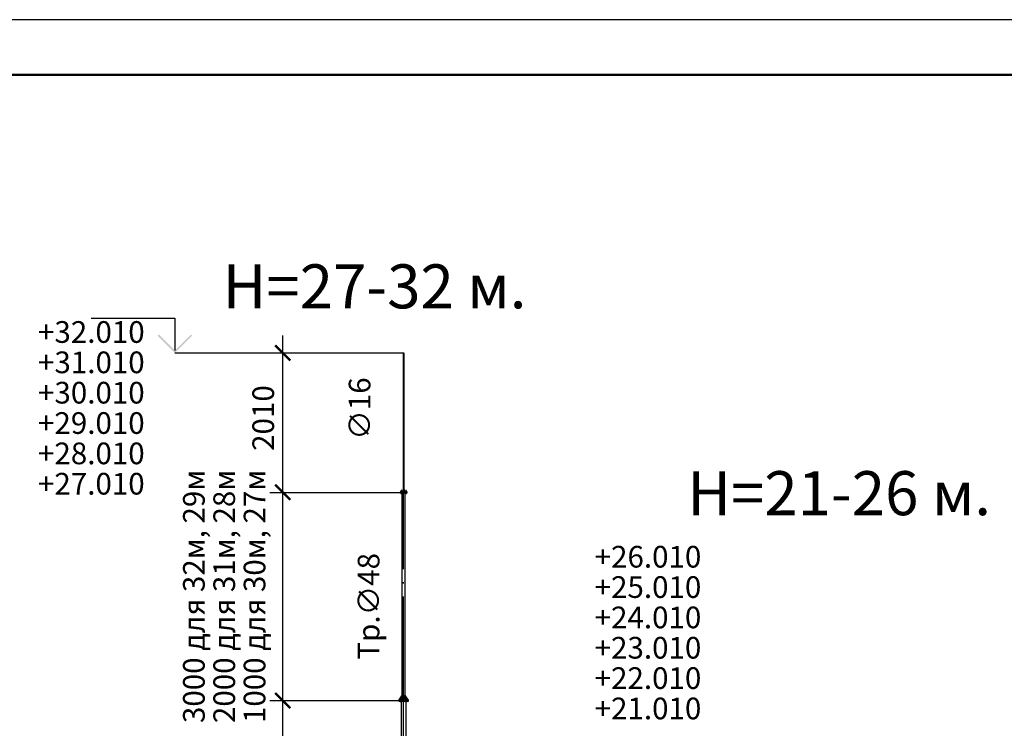
# Model space of a CAD drawing. Units: millimetres. Extents: x 4 to 1223578, y -4539 to 1030544.
# Drawn here: x 609519 to 609609, y 514429 to 514493 of the extents above; entities that cross this region are included whole.
import ezdxf
from ezdxf.enums import TextEntityAlignment as Align

# ---------------------------------------------------------------- set-up
doc = ezdxf.new("R2010")
doc.units = ezdxf.units.MM
doc.linetypes.add('ACAD_ISO04W100', pattern=[30, 24, -3, 0, -3])
doc.layers.add('_INVISIBLE', color=1, linetype='Continuous', plot=False)
doc.layers.add('_STAMP_MAIN', color=7, linetype='Continuous', lineweight=50)
doc.layers.add('AS_DIM_ON', color=7, linetype='Continuous')
doc.layers.add('AS_INS_ON', color=7, linetype='Continuous')
doc.styles.add('ISOCPEUR', font='isocpeur.ttf')
doc.styles.get("Standard").update_dxf_attribs({"font": 'arial.ttf'})
doc.styles.add('ГОСТ 2.304', font='isocpeur.ttf', dxfattribs={"oblique": 15})

# ---------------------------------------------------------------- blocks, each defined once
blk = doc.blocks.new('*U9')
at = {"layer": '_INVISIBLE'}
blk.add_lwpolyline([(0, 297), (0, 0), (420, 0), (420, 297)], close=True, dxfattribs=at)
at = {"layer": '_STAMP_MAIN', "color": 7}
blk.add_lwpolyline([(20, 5), (415, 5), (415, 292), (20, 292)], close=True, dxfattribs=at)
blk = doc.blocks.new('1')
blk.add_blockref('*U9', (2501.02, 2119.399))
blk = doc.blocks.new('штамп')
blk.add_blockref('1', (607818.806, 511512.46))
blk = doc.blocks.new('Новий штамп')
blk.add_blockref('штамп', (0, 0))
blk = doc.blocks.new('Розмір 1')
at = {"layer": 'AS_INS_ON'}
blk.add_hatch(color=7, dxfattribs=at).paths.add_polyline_path([(-28.24, 258.22), (-28.38, 258.08), (-26.38, 256.08), (-24.38, 258.08), (-24.52, 258.22), (-26.38, 256.36)])
at = {"layer": 'AS_DIM_ON', "color": 0}
for p, q in [((-13.95, 240), (-13.95, 258.08)), ((-13.95, 254.08), (-13.95, 258.08)), ((-15.45, 256.08), (0.06, 256.08)), ((-13.95, 238), (-13.95, 242)), ((-15.45, 240), (-0.4, 240)), ((-13.95, 216), (-13.95, 240)), ((-13.95, 214), (-13.95, 218)), ((-15.45, 216), (-0.55, 216)), ((-13.95, 192), (-13.95, 216))]:
    blk.add_line(p, q, dxfattribs=at)
at = {"layer": 'AS_DIM_ON', "color": 0, "linetype": 'ByBlock', "const_width": 0.263}
for points in [[(-13.07, 255.21), (-14.82, 256.96)], [(-13.07, 239.13), (-14.82, 240.88)], [(-14.82, 240.88), (-13.07, 239.13)], [(-13.07, 215.12), (-14.82, 216.87)], [(-14.82, 216.87), (-13.07, 215.12)]]:
    blk.add_lwpolyline(points, dxfattribs=at)
at = {"layer": 'AS_INS_ON', "color": 7}
for p, q in [((-36.04, 260.08, -266.66), (-26.38, 260.08, -266.66)), ((-26.38, 260.08, -266.66), (-26.38, 256.36, -266.66)), ((-26.38, 256.08, -266.66), (-1.51, 256.08, 266.66))]:
    blk.add_line(p, q, dxfattribs=at)
at = {"layer": 'AS_DIM_ON', "color": 0, "style": 'ISOCPEUR'}
blk.add_text('2010', height=2.5, rotation=90, dxfattribs=at).set_placement((-14.95, 244.79))
for s, p in [('3000 для 32м, 29м', (-22.95, 228)), ('2000 для 31м, 28м', (-19.45, 228)), ('1000 для 30м, 27м', (-15.95, 228))]:
    blk.add_text(s, height=2.5, rotation=90, dxfattribs=at).set_placement(p, align=Align.CENTER)
at = {"layer": 'AS_INS_ON', "color": 7}
for s, p in [('+32.010', (-42.18, 257.25, 266.66)), ('+31.010', (-42.18, 253.75, 266.66)), ('+30.010', (-42.18, 250.25, 266.66)), ('+29.010', (-42.18, 246.75, 266.66)), ('+28.010', (-42.18, 243.25, 266.66)), ('+27.010', (-42.18, 239.75, 266.66))]:
    blk.add_text(s, height=2.5, dxfattribs=at).set_placement(p)
blk = doc.blocks.new('всі обп')
at = {"color": 5, "linetype": 'Continuous', "ltscale": 0.5}
for p, q in [((609807.55, 514856.64), (609807.49, 514856.58)), ((609807.49, 514856.58), (609807.5, 514856.58)), ((609807.49, 514856.58), (609807.49, 514856.57)), ((609807.49, 514856.58), (609807.49, 514856.58)), ((609807.49, 514856.57), (609807.49, 514840.92)), ((609807.5, 514856.58), (609807.51, 514856.57)), ((609807.51, 514856.57), (609807.52, 514856.58)), ((609807.52, 514856.58), (609807.53, 514856.58)), ((609807.55, 514856.64), (609807.53, 514856.58)), ((609807.53, 514856.58), (609807.54, 514856.58)), ((609807.54, 514856.58), (609807.55, 514856.57)), ((609807.58, 514856.58), (609807.55, 514856.64)), ((609807.61, 514856.58), (609807.55, 514856.64)), ((609807.55, 514856.57), (609807.56, 514856.58)), ((609807.56, 514856.58), (609807.58, 514856.58)), ((609807.58, 514856.58), (609807.59, 514856.58)), ((609807.59, 514856.58), (609807.6, 514856.57)), ((609807.6, 514856.57), (609807.61, 514856.58)), ((609807.62, 514856.58), (609807.61, 514856.58)), ((609807.61, 514856.58), (609807.61, 514856.58)), ((609807.62, 514856.57), (609807.62, 514856.58)), ((609807.62, 514840.92), (609807.62, 514856.57)), ((609807.17, 514840.64), (609807.16, 514840.64)), ((609807.16, 514840.64), (609807.16, 514840.57)), ((609807.17, 514840.57), (609807.16, 514840.57)), ((609807.16, 514840.57), (609807.16, 514840.51)), ((609807.16, 514840.57), (609807.17, 514840.57)), ((609807.16, 514840.51), (609807.17, 514840.51)), ((609807.19, 514840.64), (609807.17, 514840.64)), ((609807.19, 514840.57), (609807.17, 514840.57)), ((609807.17, 514840.57), (609807.19, 514840.57)), ((609807.17, 514840.51), (609807.19, 514840.51)), ((609807.23, 514840.64), (609807.19, 514840.64)), ((609807.23, 514840.57), (609807.19, 514840.57)), ((609807.19, 514840.57), (609807.23, 514840.57)), ((609807.19, 514840.51), (609807.23, 514840.51)), ((609807.22, 514840.65), (609807.22, 514840.65)), ((609807.23, 514840.65), (609807.22, 514840.65)), ((609807.22, 514840.65), (609807.22, 514840.65)), ((609807.22, 514840.65), (609807.22, 514840.64)), ((609807.22, 514840.51), (609807.22, 514840.5)), ((609807.22, 514840.5), (609807.22, 514840.5)), ((609807.22, 514840.5), (609807.23, 514840.5)), ((609807.22, 514840.5), (609807.22, 514840.5)), ((609807.28, 514840.76), (609807.23, 514840.76)), ((609807.23, 514840.76), (609807.23, 514840.71)), ((609807.23, 514840.71), (609807.28, 514840.71)), ((609807.23, 514840.71), (609807.23, 514840.65)), ((609807.24, 514840.65), (609807.23, 514840.65)), ((609807.28, 514840.64), (609807.23, 514840.64)), ((609807.28, 514840.57), (609807.23, 514840.57)), ((609807.23, 514840.57), (609807.28, 514840.57)), ((609807.23, 514840.51), (609807.28, 514840.51)), ((609807.23, 514840.5), (609807.24, 514840.5)), ((609807.23, 514840.5), (609807.23, 514840.46)), ((609807.23, 514840.46), (609807.28, 514840.46)), ((609807.25, 514840.65), (609807.24, 514840.65)), ((609807.24, 514840.5), (609807.25, 514840.5)), ((609807.26, 514840.82), (609807.25, 514840.82)), ((609807.25, 514840.82), (609807.25, 514840.82)), ((609807.25, 514840.82), (609807.25, 514840.76)), ((609807.26, 514840.65), (609807.25, 514840.65)), ((609807.25, 514840.57), (609807.25, 514840.57)), ((609807.25, 514840.5), (609807.26, 514840.5)), ((609807.27, 514840.82), (609807.26, 514840.82)), ((609807.27, 514840.65), (609807.26, 514840.65)), ((609807.26, 514840.5), (609807.27, 514840.5)), ((609807.28, 514840.82), (609807.27, 514840.82)), ((609807.28, 514840.65), (609807.27, 514840.65)), ((609807.27, 514840.5), (609807.28, 514840.5)), ((609807.29, 514840.82), (609807.28, 514840.82)), ((609807.33, 514840.76), (609807.28, 514840.76)), ((609807.28, 514840.76), (609807.28, 514840.71)), ((609807.28, 514840.71), (609807.33, 514840.71)), ((609807.28, 514840.71), (609807.28, 514840.65)), ((609807.29, 514840.65), (609807.28, 514840.65)), ((609807.33, 514840.64), (609807.28, 514840.64)), ((609807.33, 514840.57), (609807.28, 514840.57)), ((609807.28, 514840.57), (609807.33, 514840.57)), ((609807.28, 514840.51), (609807.33, 514840.51)), ((609807.28, 514840.5), (609807.29, 514840.5)), ((609807.28, 514840.5), (609807.28, 514840.46)), ((609807.28, 514840.46), (609807.33, 514840.46)), ((609807.3, 514840.82), (609807.29, 514840.82)), ((609807.31, 514840.65), (609807.29, 514840.65)), ((609807.29, 514840.5), (609807.31, 514840.5)), ((609807.31, 514840.82), (609807.3, 514840.82)), ((609807.31, 514840.82), (609807.31, 514840.82)), ((609807.31, 514840.76), (609807.31, 514840.82)), ((609807.32, 514840.65), (609807.31, 514840.65)), ((609807.31, 514840.57), (609807.31, 514840.57)), ((609807.31, 514840.5), (609807.32, 514840.5)), ((609807.33, 514840.65), (609807.32, 514840.65)), ((609807.32, 514840.5), (609807.33, 514840.5)), ((609807.33, 514840.71), (609807.33, 514840.76)), ((609807.33, 514840.65), (609807.33, 514840.71)), ((609807.34, 514840.65), (609807.33, 514840.65)), ((609807.4, 514840.64), (609807.33, 514840.64)), ((609807.4, 514840.57), (609807.33, 514840.57)), ((609807.33, 514840.57), (609807.4, 514840.57)), ((609807.33, 514840.51), (609807.4, 514840.51)), ((609807.33, 514840.5), (609807.34, 514840.5)), ((609807.33, 514840.46), (609807.33, 514840.5)), ((609807.34, 514840.65), (609807.34, 514840.65)), ((609807.35, 514840.65), (609807.34, 514840.65)), ((609807.34, 514840.5), (609807.34, 514840.5)), ((609807.34, 514840.5), (609807.35, 514840.5)), ((609807.35, 514840.65), (609807.35, 514840.65)), ((609807.35, 514840.64), (609807.35, 514840.65)), ((609807.35, 514840.5), (609807.35, 514840.51)), ((609807.35, 514840.5), (609807.35, 514840.5)), ((609807.36, 514840.51), (609807.36, 514817.12)), ((609807.48, 514840.64), (609807.4, 514840.64)), ((609807.48, 514840.57), (609807.4, 514840.57)), ((609807.4, 514840.57), (609807.48, 514840.57)), ((609807.4, 514840.51), (609807.48, 514840.51)), ((609807.46, 514840.92), (609807.45, 514840.92)), ((609807.45, 514840.92), (609807.45, 514840.92)), ((609807.45, 514840.92), (609807.45, 514840.64)), ((609807.47, 514840.92), (609807.46, 514840.92)), ((609807.48, 514840.92), (609807.47, 514840.92)), ((609807.5, 514840.92), (609807.48, 514840.92)), ((609807.55, 514840.64), (609807.48, 514840.64)), ((609807.55, 514840.57), (609807.48, 514840.57)), ((609807.48, 514840.57), (609807.55, 514840.57)), ((609807.48, 514840.51), (609807.55, 514840.51)), ((609807.49, 514840.92), (609807.5, 514840.92)), ((609807.49, 514840.92), (609807.49, 514840.92)), ((609807.49, 514840.92), (609807.49, 514840.92)), ((609807.51, 514840.92), (609807.5, 514840.92)), ((609807.5, 514840.92), (609807.51, 514840.92)), ((609807.53, 514840.92), (609807.51, 514840.92)), ((609807.51, 514840.92), (609807.52, 514840.92)), ((609807.52, 514840.92), (609807.53, 514840.92)), ((609807.52, 514840.57), (609807.52, 514840.57)), ((609807.55, 514840.92), (609807.53, 514840.92)), ((609807.53, 514840.92), (609807.54, 514840.92)), ((609807.54, 514840.92), (609807.55, 514840.92)), ((609807.57, 514840.92), (609807.55, 514840.92)), ((609807.55, 514840.92), (609807.56, 514840.92)), ((609807.63, 514840.64), (609807.55, 514840.64)), ((609807.63, 514840.57), (609807.55, 514840.57)), ((609807.55, 514840.57), (609807.63, 514840.57)), ((609807.55, 514840.51), (609807.63, 514840.51)), ((609807.56, 514840.92), (609807.58, 514840.92)), ((609807.59, 514840.92), (609807.57, 514840.92)), ((609807.58, 514840.92), (609807.59, 514840.92)), ((609807.58, 514840.57), (609807.58, 514840.57)), ((609807.61, 514840.92), (609807.59, 514840.92)), ((609807.59, 514840.92), (609807.6, 514840.92)), ((609807.6, 514840.92), (609807.61, 514840.92)), ((609807.62, 514840.92), (609807.61, 514840.92)), ((609807.61, 514840.92), (609807.61, 514840.92)), ((609807.61, 514840.92), (609807.62, 514840.92)), ((609807.64, 514840.92), (609807.62, 514840.92)), ((609807.62, 514840.92), (609807.62, 514840.92)), ((609807.7, 514840.64), (609807.63, 514840.64)), ((609807.7, 514840.57), (609807.63, 514840.57)), ((609807.63, 514840.57), (609807.7, 514840.57)), ((609807.63, 514840.51), (609807.7, 514840.51)), ((609807.64, 514840.92), (609807.64, 514840.92)), ((609807.65, 514840.92), (609807.64, 514840.92)), ((609807.65, 514840.92), (609807.65, 514840.92)), ((609807.65, 514840.64), (609807.65, 514840.92)), ((609807.77, 514840.64), (609807.7, 514840.64)), ((609807.77, 514840.57), (609807.7, 514840.57)), ((609807.7, 514840.57), (609807.77, 514840.57)), ((609807.7, 514840.51), (609807.77, 514840.51)), ((609807.74, 514817.12), (609807.74, 514840.51)), ((609807.77, 514840.65), (609807.76, 514840.65)), ((609807.76, 514840.65), (609807.76, 514840.65)), ((609807.76, 514840.65), (609807.76, 514840.65)), ((609807.76, 514840.65), (609807.76, 514840.64)), ((609807.76, 514840.51), (609807.76, 514840.5)), ((609807.76, 514840.5), (609807.77, 514840.5)), ((609807.76, 514840.5), (609807.76, 514840.5)), ((609807.76, 514840.5), (609807.76, 514840.5)), ((609807.82, 514840.76), (609807.77, 514840.76)), ((609807.77, 514840.76), (609807.77, 514840.71)), ((609807.77, 514840.71), (609807.82, 514840.71)), ((609807.77, 514840.71), (609807.77, 514840.65)), ((609807.78, 514840.65), (609807.77, 514840.65)), ((609807.83, 514840.64), (609807.77, 514840.64)), ((609807.83, 514840.57), (609807.77, 514840.57)), ((609807.77, 514840.57), (609807.83, 514840.57)), ((609807.77, 514840.51), (609807.83, 514840.51)), ((609807.77, 514840.5), (609807.78, 514840.5)), ((609807.77, 514840.5), (609807.77, 514840.46)), ((609807.77, 514840.46), (609807.82, 514840.46)), ((609807.79, 514840.65), (609807.78, 514840.65)), ((609807.78, 514840.5), (609807.79, 514840.5)), ((609807.8, 514840.82), (609807.79, 514840.82)), ((609807.79, 514840.82), (609807.79, 514840.82)), ((609807.79, 514840.82), (609807.79, 514840.76)), ((609807.8, 514840.65), (609807.79, 514840.65)), ((609807.79, 514840.57), (609807.79, 514840.57)), ((609807.79, 514840.5), (609807.8, 514840.5)), ((609807.81, 514840.82), (609807.8, 514840.82)), ((609807.81, 514840.65), (609807.8, 514840.65)), ((609807.8, 514840.5), (609807.81, 514840.5)), ((609807.82, 514840.82), (609807.81, 514840.82)), ((609807.82, 514840.65), (609807.81, 514840.65)), ((609807.81, 514840.5), (609807.82, 514840.5)), ((609807.83, 514840.82), (609807.82, 514840.82)), ((609807.87, 514840.76), (609807.82, 514840.76)), ((609807.82, 514840.76), (609807.82, 514840.71)), ((609807.82, 514840.71), (609807.87, 514840.71)), ((609807.82, 514840.71), (609807.82, 514840.65)), ((609807.84, 514840.65), (609807.82, 514840.65)), ((609807.82, 514840.5), (609807.84, 514840.5)), ((609807.82, 514840.5), (609807.82, 514840.46)), ((609807.82, 514840.46), (609807.87, 514840.46)), ((609807.85, 514840.82), (609807.83, 514840.82)), ((609807.88, 514840.64), (609807.83, 514840.64)), ((609807.88, 514840.57), (609807.83, 514840.57)), ((609807.83, 514840.57), (609807.88, 514840.57)), ((609807.83, 514840.51), (609807.88, 514840.51)), ((609807.85, 514840.65), (609807.84, 514840.65)), ((609807.84, 514840.5), (609807.85, 514840.5)), ((609807.85, 514840.82), (609807.85, 514840.82)), ((609807.85, 514840.82), (609807.85, 514840.82)), ((609807.85, 514840.76), (609807.85, 514840.82)), ((609807.86, 514840.65), (609807.85, 514840.65)), ((609807.85, 514840.57), (609807.85, 514840.57)), ((609807.85, 514840.5), (609807.86, 514840.5)), ((609807.87, 514840.65), (609807.86, 514840.65)), ((609807.86, 514840.5), (609807.87, 514840.5)), ((609807.87, 514840.71), (609807.87, 514840.76)), ((609807.87, 514840.65), (609807.87, 514840.71)), ((609807.88, 514840.65), (609807.87, 514840.65)), ((609807.87, 514840.5), (609807.88, 514840.5)), ((609807.87, 514840.46), (609807.87, 514840.5)), ((609807.88, 514840.65), (609807.88, 514840.65)), ((609807.89, 514840.65), (609807.88, 514840.65)), ((609807.91, 514840.64), (609807.88, 514840.64)), ((609807.91, 514840.57), (609807.88, 514840.57)), ((609807.88, 514840.57), (609807.91, 514840.57)), ((609807.88, 514840.51), (609807.91, 514840.51)), ((609807.88, 514840.5), (609807.88, 514840.5)), ((609807.88, 514840.5), (609807.89, 514840.5)), ((609807.89, 514840.65), (609807.89, 514840.65)), ((609807.89, 514840.64), (609807.89, 514840.65)), ((609807.89, 514840.5), (609807.89, 514840.51)), ((609807.89, 514840.5), (609807.89, 514840.5)), ((609807.94, 514840.64), (609807.91, 514840.64)), ((609807.94, 514840.57), (609807.91, 514840.57)), ((609807.91, 514840.57), (609807.91, 514840.57)), ((609807.91, 514840.57), (609807.94, 514840.57)), ((609807.91, 514840.51), (609807.91, 514840.51)), ((609807.91, 514840.51), (609807.94, 514840.51)), ((609807.94, 514840.64), (609807.94, 514840.64)), ((609807.94, 514840.57), (609807.94, 514840.64)), ((609807.94, 514840.57), (609807.94, 514840.57)), ((609807.94, 514840.51), (609807.94, 514840.57)), ((609807.94, 514840.57), (609807.94, 514840.57)), ((609807.94, 514840.51), (609807.94, 514840.51)), ((609807.01, 514816.64), (609807, 514816.64)), ((609807, 514816.64), (609807, 514816.57)), ((609807, 514816.57), (609807.01, 514816.57)), ((609807, 514816.57), (609807, 514816.51)), ((609807, 514816.51), (609807.01, 514816.51)), ((609807.32, 514817.12), (609807.01, 514816.64)), ((609807.04, 514816.64), (609807.01, 514816.64)), ((609807.01, 514816.57), (609807.04, 514816.57)), ((609807.01, 514816.51), (609807.04, 514816.51)), ((609807.09, 514816.64), (609807.04, 514816.64)), ((609807.04, 514816.57), (609807.09, 514816.57)), ((609807.04, 514816.51), (609807.09, 514816.51)), ((609807.16, 514816.64), (609807.09, 514816.64)), ((609807.09, 514816.57), (609807.16, 514816.57)), ((609807.09, 514816.51), (609807.16, 514816.51)), ((609807.13, 514816.65), (609807.12, 514816.65)), ((609807.12, 514816.65), (609807.12, 514816.65)), ((609807.12, 514816.65), (609807.12, 514816.64)), ((609807.12, 514816.51), (609807.12, 514816.5)), ((609807.12, 514816.5), (609807.13, 514816.5)), ((609807.12, 514816.5), (609807.12, 514816.5)), ((609807.14, 514816.65), (609807.13, 514816.65)), ((609807.13, 514816.65), (609807.13, 514816.65)), ((609807.13, 514816.5), (609807.14, 514816.5)), ((609807.13, 514816.5), (609807.13, 514816.5)), ((609807.19, 514816.76), (609807.14, 514816.76)), ((609807.14, 514816.76), (609807.14, 514816.71)), ((609807.14, 514816.71), (609807.19, 514816.71)), ((609807.14, 514816.71), (609807.14, 514816.65)), ((609807.15, 514816.65), (609807.14, 514816.65)), ((609807.14, 514816.5), (609807.15, 514816.5)), ((609807.14, 514816.5), (609807.14, 514816.46)), ((609807.14, 514816.46), (609807.19, 514816.46)), ((609807.16, 514816.82), (609807.15, 514816.82)), ((609807.15, 514816.82), (609807.15, 514816.76)), ((609807.16, 514816.65), (609807.15, 514816.65)), ((609807.15, 514816.5), (609807.16, 514816.5)), ((609807.17, 514816.82), (609807.16, 514816.82)), ((609807.16, 514816.82), (609807.16, 514816.82)), ((609807.17, 514816.65), (609807.16, 514816.65)), ((609807.25, 514816.64), (609807.16, 514816.64)), ((609807.16, 514816.57), (609807.25, 514816.57)), ((609807.16, 514816.51), (609807.25, 514816.51)), ((609807.16, 514816.5), (609807.17, 514816.5)), ((609807.19, 514816.82), (609807.17, 514816.82)), ((609807.19, 514816.65), (609807.17, 514816.65)), ((609807.17, 514816.5), (609807.19, 514816.5)), ((609807.2, 514816.82), (609807.19, 514816.82)), ((609807.23, 514816.76), (609807.19, 514816.76)), ((609807.19, 514816.76), (609807.19, 514816.71)), ((609807.19, 514816.71), (609807.23, 514816.71)), ((609807.19, 514816.71), (609807.19, 514816.65)), ((609807.2, 514816.65), (609807.19, 514816.65)), ((609807.19, 514816.5), (609807.2, 514816.5)), ((609807.19, 514816.5), (609807.19, 514816.46)), ((609807.19, 514816.46), (609807.23, 514816.46)), ((609807.21, 514816.82), (609807.2, 514816.82)), ((609807.21, 514816.65), (609807.2, 514816.65)), ((609807.2, 514816.5), (609807.21, 514816.5)), ((609807.21, 514816.82), (609807.21, 514816.82)), ((609807.22, 514816.82), (609807.21, 514816.82)), ((609807.22, 514816.65), (609807.21, 514816.65)), ((609807.21, 514816.5), (609807.22, 514816.5)), ((609807.22, 514816.76), (609807.22, 514816.82)), ((609807.23, 514816.65), (609807.22, 514816.65)), ((609807.22, 514816.5), (609807.23, 514816.5)), ((609807.23, 514816.71), (609807.23, 514816.76)), ((609807.23, 514816.65), (609807.23, 514816.71)), ((609807.24, 514816.65), (609807.23, 514816.65)), ((609807.23, 514816.5), (609807.24, 514816.5)), ((609807.23, 514816.46), (609807.23, 514816.5)), ((609807.24, 514816.65), (609807.24, 514816.65)), ((609807.25, 514816.65), (609807.24, 514816.65)), ((609807.24, 514816.5), (609807.24, 514816.5)), ((609807.24, 514816.5), (609807.25, 514816.5)), ((609807.25, 514816.65), (609807.25, 514816.65)), ((609807.25, 514816.64), (609807.25, 514816.65)), ((609807.34, 514816.64), (609807.25, 514816.64)), ((609807.25, 514816.57), (609807.34, 514816.57)), ((609807.25, 514816.51), (609807.34, 514816.51)), ((609807.25, 514816.5), (609807.25, 514816.51)), ((609807.25, 514816.5), (609807.25, 514793.61)), ((609807.25, 514816.5), (609807.25, 514816.5)), ((609807.42, 514817.12), (609807.27, 514816.64)), ((609807.3, 514816.64), (609807.45, 514817.12)), ((609807.36, 514817.12), (609807.32, 514817.12)), ((609807.44, 514816.64), (609807.34, 514816.64)), ((609807.34, 514816.57), (609807.44, 514816.57)), ((609807.34, 514816.51), (609807.44, 514816.51)), ((609807.36, 514817.12), (609807.36, 514816.93)), ((609807.45, 514817.12), (609807.42, 514817.12)), ((609807.44, 514816.64), (609807.47, 514816.75)), ((609807.55, 514816.64), (609807.44, 514816.64)), ((609807.44, 514816.57), (609807.55, 514816.57)), ((609807.44, 514816.51), (609807.55, 514816.51)), ((609807.47, 514817.12), (609807.45, 514817.12)), ((609807.47, 514816.75), (609807.47, 514817.12)), ((609807.49, 514816.65), (609807.49, 514816.65)), ((609807.5, 514816.65), (609807.49, 514816.65)), ((609807.49, 514816.65), (609807.49, 514816.65)), ((609807.49, 514816.65), (609807.49, 514816.64)), ((609807.49, 514816.51), (609807.49, 514816.5)), ((609807.49, 514816.5), (609807.49, 514816.5)), ((609807.49, 514816.5), (609807.5, 514816.5)), ((609807.49, 514816.5), (609807.49, 514816.5)), ((609807.55, 514816.76), (609807.5, 514816.76)), ((609807.5, 514816.76), (609807.5, 514816.71)), ((609807.5, 514816.71), (609807.55, 514816.71)), ((609807.5, 514816.71), (609807.5, 514816.65)), ((609807.51, 514816.65), (609807.5, 514816.65)), ((609807.5, 514816.5), (609807.51, 514816.5)), ((609807.5, 514816.5), (609807.5, 514816.46)), ((609807.5, 514816.46), (609807.55, 514816.46)), ((609807.52, 514816.65), (609807.51, 514816.65)), ((609807.51, 514816.5), (609807.52, 514816.5)), ((609807.52, 514816.82), (609807.52, 514816.82)), ((609807.53, 514816.82), (609807.52, 514816.82)), ((609807.52, 514816.82), (609807.52, 514816.76)), ((609807.53, 514816.65), (609807.52, 514816.65)), ((609807.52, 514816.5), (609807.53, 514816.5)), ((609807.54, 514816.82), (609807.53, 514816.82)), ((609807.54, 514816.65), (609807.53, 514816.65)), ((609807.53, 514816.5), (609807.54, 514816.5)), ((609807.55, 514816.82), (609807.54, 514816.82)), ((609807.55, 514816.65), (609807.54, 514816.65)), ((609807.54, 514816.5), (609807.55, 514816.5)), ((609807.56, 514816.82), (609807.55, 514816.82)), ((609807.6, 514816.76), (609807.55, 514816.76)), ((609807.55, 514816.76), (609807.55, 514816.71)), ((609807.55, 514816.71), (609807.6, 514816.71)), ((609807.55, 514816.71), (609807.55, 514816.65)), ((609807.56, 514816.65), (609807.55, 514816.65)), ((609807.66, 514816.64), (609807.55, 514816.64)), ((609807.55, 514816.57), (609807.66, 514816.57)), ((609807.55, 514816.51), (609807.66, 514816.51)), ((609807.55, 514816.5), (609807.56, 514816.5)), ((609807.55, 514816.5), (609807.55, 514816.46)), ((609807.55, 514816.46), (609807.6, 514816.46)), ((609807.58, 514816.82), (609807.56, 514816.82)), ((609807.58, 514816.65), (609807.56, 514816.65)), ((609807.56, 514816.5), (609807.58, 514816.5)), ((609807.58, 514816.82), (609807.58, 514816.82)), ((609807.58, 514816.82), (609807.58, 514816.82)), ((609807.58, 514816.76), (609807.58, 514816.82)), ((609807.59, 514816.65), (609807.58, 514816.65)), ((609807.58, 514816.5), (609807.59, 514816.5)), ((609807.6, 514816.65), (609807.59, 514816.65)), ((609807.59, 514816.5), (609807.6, 514816.5)), ((609807.6, 514816.71), (609807.6, 514816.76)), ((609807.6, 514816.65), (609807.6, 514816.71)), ((609807.61, 514816.65), (609807.6, 514816.65)), ((609807.6, 514816.5), (609807.61, 514816.5)), ((609807.6, 514816.46), (609807.6, 514816.5)), ((609807.61, 514816.65), (609807.61, 514816.65)), ((609807.62, 514816.65), (609807.61, 514816.65)), ((609807.61, 514816.5), (609807.61, 514816.5)), ((609807.61, 514816.5), (609807.62, 514816.5)), ((609807.62, 514816.65), (609807.62, 514816.65)), ((609807.62, 514816.64), (609807.62, 514816.65)), ((609807.62, 514816.5), (609807.62, 514816.51)), ((609807.62, 514816.5), (609807.62, 514816.5)), ((609807.65, 514817.12), (609807.63, 514817.12)), ((609807.63, 514817.12), (609807.63, 514816.75)), ((609807.63, 514816.75), (609807.67, 514816.64)), ((609807.65, 514817.12), (609807.81, 514816.64)), ((609807.68, 514817.12), (609807.65, 514817.12)), ((609807.76, 514816.64), (609807.66, 514816.64)), ((609807.66, 514816.57), (609807.76, 514816.57)), ((609807.66, 514816.51), (609807.76, 514816.51)), ((609807.84, 514816.64), (609807.68, 514817.12)), ((609807.78, 514817.12), (609807.74, 514817.12)), ((609807.74, 514816.93), (609807.74, 514817.12)), ((609807.86, 514816.64), (609807.76, 514816.64)), ((609807.76, 514816.57), (609807.86, 514816.57)), ((609807.76, 514816.51), (609807.86, 514816.51)), ((609808.09, 514816.64), (609807.78, 514817.12)), ((609807.86, 514816.65), (609807.86, 514816.65)), ((609807.87, 514816.65), (609807.86, 514816.65)), ((609807.86, 514816.65), (609807.86, 514816.65)), ((609807.86, 514816.65), (609807.86, 514816.64)), ((609807.94, 514816.64), (609807.86, 514816.64)), ((609807.86, 514816.57), (609807.9, 514816.57)), ((609807.86, 514816.51), (609807.9, 514816.51)), ((609807.86, 514816.51), (609807.86, 514816.5)), ((609807.86, 514793.61), (609807.86, 514816.5)), ((609807.86, 514816.5), (609807.86, 514816.5)), ((609807.86, 514816.5), (609807.87, 514816.5)), ((609807.86, 514816.5), (609807.86, 514816.5)), ((609807.92, 514816.76), (609807.87, 514816.76)), ((609807.87, 514816.76), (609807.87, 514816.71)), ((609807.87, 514816.71), (609807.92, 514816.71)), ((609807.87, 514816.71), (609807.87, 514816.65)), ((609807.88, 514816.65), (609807.87, 514816.65)), ((609807.87, 514816.65), (609807.87, 514816.65)), ((609807.87, 514816.5), (609807.88, 514816.5)), ((609807.87, 514816.5), (609807.87, 514816.5)), ((609807.87, 514816.5), (609807.87, 514816.46)), ((609807.87, 514816.46), (609807.92, 514816.46)), ((609807.9, 514816.65), (609807.88, 514816.65)), ((609807.88, 514816.5), (609807.9, 514816.5)), ((609807.9, 514816.82), (609807.89, 514816.82)), ((609807.89, 514816.82), (609807.89, 514816.82)), ((609807.89, 514816.82), (609807.89, 514816.76)), ((609807.91, 514816.82), (609807.9, 514816.82)), ((609807.91, 514816.65), (609807.9, 514816.65)), ((609807.9, 514816.57), (609807.94, 514816.57)), ((609807.9, 514816.51), (609807.94, 514816.51)), ((609807.9, 514816.5), (609807.91, 514816.5)), ((609807.92, 514816.82), (609807.91, 514816.82)), ((609807.92, 514816.65), (609807.91, 514816.65)), ((609807.91, 514816.5), (609807.92, 514816.5)), ((609807.93, 514816.82), (609807.92, 514816.82)), ((609807.97, 514816.76), (609807.92, 514816.76)), ((609807.92, 514816.76), (609807.92, 514816.71)), ((609807.92, 514816.71), (609807.97, 514816.71)), ((609807.92, 514816.71), (609807.92, 514816.65)), ((609807.93, 514816.65), (609807.92, 514816.65)), ((609807.92, 514816.5), (609807.93, 514816.5)), ((609807.92, 514816.5), (609807.92, 514816.46)), ((609807.92, 514816.46), (609807.97, 514816.46)), ((609807.94, 514816.82), (609807.93, 514816.82)), ((609807.94, 514816.65), (609807.93, 514816.65)), ((609807.93, 514816.5), (609807.94, 514816.5)), ((609807.95, 514816.82), (609807.94, 514816.82)), ((609807.96, 514816.65), (609807.94, 514816.65)), ((609808.01, 514816.64), (609807.94, 514816.64)), ((609807.94, 514816.57), (609808.01, 514816.57)), ((609807.94, 514816.51), (609808.01, 514816.51)), ((609807.94, 514816.5), (609807.96, 514816.5)), ((609807.95, 514816.82), (609807.95, 514816.82)), ((609807.95, 514816.76), (609807.95, 514816.82)), ((609807.96, 514816.65), (609807.96, 514816.65)), ((609807.97, 514816.65), (609807.96, 514816.65)), ((609807.96, 514816.5), (609807.96, 514816.5)), ((609807.96, 514816.5), (609807.97, 514816.5)), ((609807.97, 514816.71), (609807.97, 514816.76)), ((609807.97, 514816.65), (609807.97, 514816.71)), ((609807.98, 514816.65), (609807.97, 514816.65)), ((609807.97, 514816.5), (609807.98, 514816.5)), ((609807.97, 514816.46), (609807.97, 514816.5)), ((609807.98, 514816.65), (609807.98, 514816.65)), ((609807.98, 514816.65), (609807.98, 514816.65)), ((609807.98, 514816.64), (609807.98, 514816.65)), ((609807.98, 514816.5), (609807.98, 514816.51)), ((609807.98, 514816.5), (609807.98, 514816.5)), ((609807.98, 514816.5), (609807.98, 514816.5)), ((609808.06, 514816.64), (609808.01, 514816.64)), ((609808.01, 514816.57), (609808.06, 514816.57)), ((609808.01, 514816.51), (609808.06, 514816.51)), ((609808.09, 514816.64), (609808.06, 514816.64)), ((609808.06, 514816.57), (609808.06, 514816.57)), ((609808.06, 514816.57), (609808.09, 514816.57)), ((609808.06, 514816.51), (609808.06, 514816.51)), ((609808.06, 514816.51), (609808.09, 514816.51)), ((609808.1, 514816.64), (609808.09, 514816.64)), ((609808.09, 514816.57), (609808.1, 514816.57)), ((609808.09, 514816.51), (609808.1, 514816.51)), ((609808.1, 514816.57), (609808.1, 514816.64)), ((609808.1, 514816.51), (609808.1, 514816.57))]:
    blk.add_line(p, q, dxfattribs=at)
at = {"color": 1, "linetype": 'ACAD_ISO04W100', "ltscale": 0.5}
for p, q in [((609807.55, 514840.64), (609807.55, 514856.64)), ((609807.55, 514840.64), (609807.55, 514840.92)), ((609807.55, 514816.57), (609807.55, 514840.57)), ((609807.55, 514792.57), (609807.55, 514816.57))]:
    blk.add_line(p, q, dxfattribs=at)
blk.add_blockref('Розмір 1', (609807.55, 514600.57))
at = {"color": 7, "style": 'ISOCPEUR'}
for s, p in [('∅16', (609803.72, 514846.64)), ('Тр.∅48', (609804.76, 514821.28))]:
    blk.add_text(s, height=2.5, rotation=90, dxfattribs=at).set_placement(p)
at = {"layer": 'AS_INS_ON', "color": 7}
for s, p in [('+26.010', (609829.59, 514831.9, 266.66)), ('+25.010', (609829.59, 514828.4, 266.66)), ('+24.010', (609829.59, 514824.9, 266.66)), ('+23.010', (609829.59, 514821.4, 266.66)), ('+22.010', (609829.59, 514817.9, 266.66)), ('+21.010', (609829.59, 514814.4, 266.66))]:
    blk.add_text(s, height=2.5, dxfattribs=at).set_placement(p)

msp = doc.modelspace()

# ---------------------------------------------------------------- block references
msp.add_blockref('Новий штамп', (-888.165, 564.411))
at = {"xscale": 0.7877352036426163, "yscale": 0.7877352036426163, "zscale": 0.7877352036426163}
msp.add_blockref('всі обп', (129187.433, 108892.281), dxfattribs=at)

# ---------------------------------------------------------------- texts
at = {"char_height": 4, "attachment_point": 1, "style": 'ГОСТ 2.304'}
for s, width, insert in [('H={\\fISOCPEUR|b0|i0|c204|p34;27}-{\\fISOCPEUR|b0|i0|c204|p34;32 м}.', 31.6718, (609537.862, 514471.042)), ('H={\\fISOCPEUR|b0|i0|c204|p34;21}-{\\fISOCPEUR|b0|i0|c204|p34;26 м}.', 33.64648, (609580.085, 514452.25))]:
    msp.add_mtext_dynamic_manual_height_columns(s, width=width, gutter_width=12.5, heights=[0], dxfattribs=dict(at, insert=insert))

doc.saveas('drawing.dxf')
